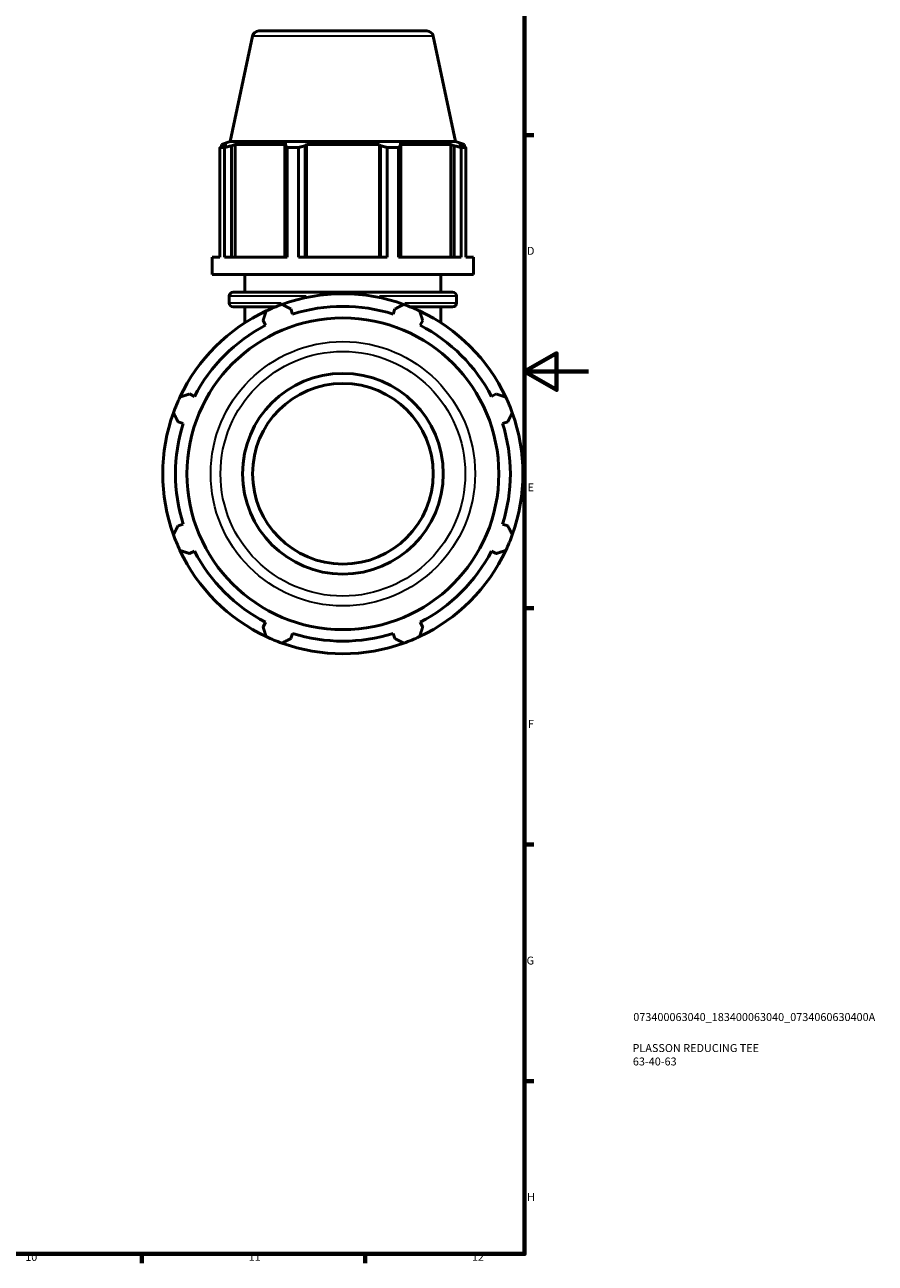
# Model space of a CAD drawing. Units: millimetres. Extents: x 0 to 1039, y -3 to 953.
# Drawn here: x 664 to 931, y 17 to 406 of the extents above; entities that cross this region are included whole.
import ezdxf

# ---------------------------------------------------------------- set-up
doc = ezdxf.new("R2010")
doc.units = ezdxf.units.MM
for name, color, linetype, lineweight in [('Border (ISO)', 7, 'Continuous', 70), ('Title (ISO)', 7, 'Continuous', 50), ('Visible (ISO)', 7, 'Continuous', 50), ('Visible Narrow (ISO)', 7, 'Continuous', 35)]:
    doc.layers.add(name, color=color, linetype=linetype, lineweight=lineweight)
doc.styles.add('Note Text (ISO)', font='tahoma.ttf')

# ---------------------------------------------------------------- blocks, each defined once
blk = doc.blocks.new('Borders Default Border')
at = {"layer": 'Border (ISO)'}
for p, q in [((821, 371.25), (823.9, 371.25)), ((821, 222.75), (823.9, 222.75)), ((821, 148.5), (823.9, 148.5)), ((821, 74.25), (823.9, 74.25)), ((700.83, 20), (700.83, 17.1)), ((770.92, 20), (770.92, 17.1))]:
    blk.add_line(p, q, dxfattribs=at)
at = {"layer": 'Border (ISO)', "flags": 128}
for points in [[(20, 20), (20, 574), (821, 574), (821, 20), (20, 20)], [(841, 297), (821, 297), (831, 302.77), (831, 291.23), (821, 297)]]:
    blk.add_lwpolyline(points, dxfattribs=at)
at = {"layer": 'Border (ISO)', "color": 232, "true_color": 0xca0064, "char_height": 2.5, "attachment_point": 7, "style": 'Note Text (ISO)'}
for s, insert in [('D', (821.73, 332.88)), ('E', (821.94, 258.63)), ('F', (822, 184.38)), ('G', (821.61, 110.08)), ('H', (821.74, 35.88)), ('10', (664.29, 17.05)), ('11', (734.37, 17.1)), ('12', (804.46, 17.1))]:
    blk.add_mtext(s, dxfattribs=dict(at, insert=insert))
blk = doc.blocks.new('Title Blocks ISO')
at = {"layer": 'Title (ISO)', "color": 232, "true_color": 0xca0064, "style": 'Note Text (ISO)'}
for tag, p in [('PART_NUMBER_001', (34.08, 73.13)), ('DESCRIPTION_001', (33.84, 63.4)), ('DESCRIPTION_002', (33.95, 59.18))]:
    blk.add_attdef(tag, p, '', height=2.5, dxfattribs=at)

msp = doc.modelspace()

# ---------------------------------------------------------------- linework, layer by layer
at = {"layer": 'Visible (ISO)'}
for p, q in [((735.627, 402.343), (728.577, 369.177)), ((737.583, 403.927), (790.344, 403.927)), ((792.3, 402.343), (799.35, 369.177)), ((726.868, 367.353), (725.386, 367.353)), ((725.386, 332.944), (725.386, 367.353)), ((728.577, 369.177), (725.834, 368.286)), ((727.599, 368.286), (725.834, 368.286)), ((725.834, 367.586), (725.834, 368.286)), ((727.599, 368.286), (726.425, 367.886)), ((726.868, 367.353), (726.868, 332.944)), ((799.35, 369.177), (728.577, 369.177)), ((729.051, 367.886), (730.142, 368.286)), ((729.051, 332.944), (729.051, 367.886)), ((730.142, 332.944), (730.142, 368.286)), ((746.357, 368.286), (730.142, 368.286)), ((746.357, 368.286), (745.789, 367.886)), ((745.789, 367.886), (745.789, 332.944)), ((746.502, 332.944), (746.502, 367.353)), ((750.081, 367.353), (746.502, 367.353)), ((750.081, 367.353), (750.081, 332.944)), ((752.128, 367.886), (752.498, 368.286)), ((752.128, 332.944), (752.128, 367.886)), ((752.498, 332.944), (752.498, 368.286)), ((775.43, 368.286), (752.498, 368.286)), ((775.43, 332.944), (775.43, 368.286)), ((775.43, 368.286), (775.8, 367.886)), ((775.8, 367.886), (775.8, 332.944)), ((777.847, 332.944), (777.847, 367.353)), ((781.426, 367.353), (777.847, 367.353)), ((781.426, 367.353), (781.426, 332.944)), ((782.138, 367.886), (781.57, 368.286)), ((797.785, 368.286), (781.57, 368.286)), ((782.138, 332.944), (782.138, 367.886)), ((797.785, 332.944), (797.785, 368.286)), ((797.785, 368.286), (798.876, 367.886)), ((798.876, 367.886), (798.876, 332.944)), ((799.35, 369.177), (802.094, 368.286)), ((801.502, 367.886), (800.329, 368.286)), ((802.094, 368.286), (800.329, 368.286)), ((801.059, 332.944), (801.059, 367.353)), ((802.542, 367.353), (801.059, 367.353)), ((802.094, 367.586), (802.094, 368.286)), ((802.542, 367.353), (802.542, 332.944)), ((725.386, 332.944), (722.964, 332.944)), ((722.964, 327.477), (722.964, 332.944)), ((746.502, 332.944), (726.868, 332.944)), ((777.847, 332.944), (750.081, 332.944)), ((801.059, 332.944), (781.426, 332.944)), ((804.964, 332.944), (802.542, 332.944)), ((804.964, 327.477), (804.964, 332.944)), ((804.964, 327.477), (722.964, 327.477)), ((733.214, 321.917), (733.214, 327.477)), ((794.714, 321.917), (794.714, 327.477)), ((728.294, 318.544), (728.294, 320.657)), ((729.554, 321.917), (798.374, 321.917)), ((799.634, 318.544), (799.634, 320.657)), ((742.726, 317.284), (729.554, 317.284)), ((733.214, 312.327), (733.214, 317.284)), ((748.163, 315.04), (747.653, 316.657)), ((780.274, 316.657), (779.764, 315.04)), ((798.374, 317.284), (785.201, 317.284)), ((794.714, 312.327), (794.714, 317.284)), ((738.919, 313.039), (739.701, 311.535)), ((788.226, 311.535), (789.009, 313.039)), ((717.356, 289.19), (715.852, 289.973)), ((812.075, 289.973), (810.572, 289.19)), ((712.234, 281.238), (713.851, 280.728)), ((814.077, 280.728), (815.693, 281.238)), ((713.851, 249.127), (712.234, 248.617)), ((815.693, 248.617), (814.077, 249.127)), ((715.852, 239.882), (717.356, 240.665)), ((810.572, 240.665), (812.075, 239.882)), ((739.701, 218.319), (738.919, 216.816)), ((789.009, 216.816), (788.226, 218.319)), ((747.653, 213.198), (748.163, 214.814)), ((779.764, 214.814), (780.274, 213.198))]:
    msp.add_line(p, q, dxfattribs=at)
for radius in [48.925, 31.5, 28.35]:
    msp.add_circle((763.964, 264.927), radius, dxfattribs=at)
for centre, radius, start, end in [((737.583, 401.927), 2, 90, 168), ((790.344, 401.927), 2, 12, 90), ((729.554, 320.657), 1.26, 90, 180), ((763.964, 264.927), 56.5, 70.20802, 109.79198), ((798.374, 320.657), 1.26, 0, 90), ((763.964, 264.927), 56.5, 115.20802, 154.79198), ((729.554, 318.544), 1.26, 180, 270), ((763.964, 264.927), 56.5, 109.79198, 115.20802), ((763.964, 264.927), 52.545, 72.5, 107.5), ((763.964, 264.927), 56.5, 64.79198, 70.20802), ((763.964, 264.927), 56.5, 25.20802, 64.79198), ((798.374, 318.544), 1.26, 270, 0), ((763.964, 264.927), 52.545, 117.5, 152.5), ((763.964, 264.927), 52.545, 27.5, 62.5), ((763.964, 264.927), 56.5, 154.79198, 160.20802), ((763.964, 264.927), 56.5, 19.79198, 25.20802), ((763.964, 264.927), 56.5, 160.20802, 199.79198), ((763.964, 264.927), 56.5, 340.20802, 19.79198), ((763.964, 264.927), 52.545, 162.5, 197.5), ((763.964, 264.927), 52.545, 342.5, 17.5), ((763.964, 264.927), 56.5, 199.79198, 205.20802), ((763.964, 264.927), 56.5, 334.79198, 340.20802), ((763.964, 264.927), 56.5, 205.20802, 244.79198), ((763.964, 264.927), 52.545, 207.5, 242.5), ((763.964, 264.927), 56.5, 295.20802, 334.79198), ((763.964, 264.927), 52.545, 297.5, 332.5), ((763.964, 264.927), 52.545, 252.5, 287.5), ((763.964, 264.927), 56.5, 244.79198, 250.20802), ((763.964, 264.927), 56.5, 250.20802, 289.79198), ((763.964, 264.927), 56.5, 289.79198, 295.20802)]:
    msp.add_arc(centre, radius, start, end, dxfattribs=at)
for points, weights in [([(725.386, 367.353), (725.916, 367.63), (726.425, 367.886)], [1, 1.00156905935, 1.00232169037]), ([(729.051, 367.886), (727.982, 367.63), (726.868, 367.353)], [1.00232169037, 1.00156905935, 1]), ([(746.502, 367.353), (746.138, 367.63), (745.789, 367.886)], [1, 1.00156905935, 1.00232169037]), ([(752.128, 367.886), (751.125, 367.63), (750.081, 367.353)], [1.00232169037, 1.00156905935, 1]), ([(777.847, 367.353), (776.802, 367.63), (775.8, 367.886)], [1, 1.00156905935, 1.00232169037]), ([(782.138, 367.886), (781.789, 367.63), (781.426, 367.353)], [1.00232169037, 1.00156905935, 1]), ([(801.059, 367.353), (799.946, 367.63), (798.876, 367.886)], [1, 1.00156905935, 1.00232169037]), ([(801.502, 367.886), (802.011, 367.63), (802.542, 367.353)], [1.00232169037, 1.00156905935, 1]), ([(738.919, 313.039), (739.399, 314.512), (739.9, 316.047)], [1.002244315, 1.00153039997, 1]), ([(744.832, 318.09), (746.272, 317.359), (747.653, 316.657)], [1, 1.00153039997, 1.002244315]), ([(780.274, 316.657), (781.656, 317.359), (783.095, 318.09)], [1.002244315, 1.00153039997, 1]), ([(788.027, 316.047), (788.528, 314.512), (789.009, 313.039)], [1, 1.00153039997, 1.002244315]), ([(712.844, 288.991), (714.379, 289.492), (715.852, 289.973)], [1, 1.00153039997, 1.002244315]), ([(812.075, 289.973), (813.548, 289.492), (815.083, 288.991)], [1.002244315, 1.00153039997, 1]), ([(712.234, 281.238), (711.532, 282.619), (710.801, 284.059)], [1.002244315, 1.00153039997, 1]), ([(817.126, 284.059), (816.395, 282.619), (815.693, 281.238)], [1, 1.00153039997, 1.002244315]), ([(710.801, 245.796), (711.532, 247.235), (712.234, 248.617)], [1, 1.00153039997, 1.002244315]), ([(815.693, 248.617), (816.395, 247.235), (817.126, 245.796)], [1.002244315, 1.00153039997, 1]), ([(715.852, 239.882), (714.379, 240.363), (712.844, 240.864)], [1.002244315, 1.00153039997, 1]), ([(815.083, 240.864), (813.548, 240.363), (812.075, 239.882)], [1, 1.00153039997, 1.002244315]), ([(739.9, 213.808), (739.399, 215.343), (738.919, 216.816)], [1, 1.00153039997, 1.002244315]), ([(789.009, 216.816), (788.528, 215.343), (788.027, 213.808)], [1.002244315, 1.00153039997, 1]), ([(747.653, 213.198), (746.272, 212.496), (744.832, 211.765)], [1.002244315, 1.00153039997, 1]), ([(783.095, 211.765), (781.656, 212.496), (780.274, 213.198)], [1, 1.00153039997, 1.002244315])]:
    msp.add_rational_spline(points, weights, degree=2, dxfattribs=at)
at = {"layer": 'Visible Narrow (ISO)'}
for p, q in [((791.952, 402.343), (735.976, 402.343)), ((752.438, 320.657), (728.37, 320.657)), ((799.558, 320.657), (775.489, 320.657)), ((728.343, 318.544), (744.552, 318.544)), ((783.376, 318.544), (799.585, 318.544))]:
    msp.add_line(p, q, dxfattribs=at)
for radius in [41.48, 38.399]:
    msp.add_circle((763.964, 264.927), radius, dxfattribs=at)

# ---------------------------------------------------------------- block references
msp.add_blockref('Borders Default Border', (0, 0))
msp.add_blockref('Title Blocks ISO', (821, 20)).add_auto_attribs({'PART_NUMBER_001': '073400063040_183400063040_0734060630400A', 'DESCRIPTION_001': 'PLASSON REDUCING TEE', 'DESCRIPTION_002': '63-40-63'})

doc.saveas('drawing.dxf')
